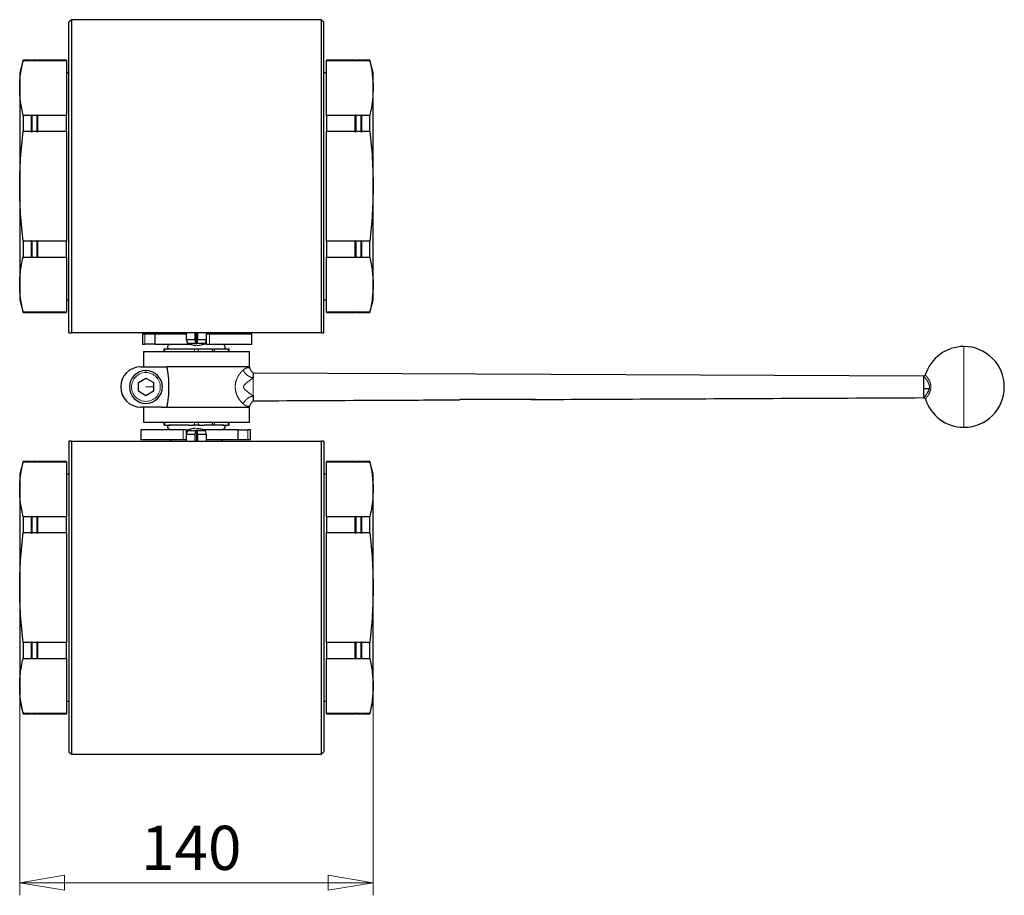
# Model space of a CAD drawing. Units: millimetres. Extents: x 99 to 308, y 45 to 183.
# Drawn here: x 99 to 177, y 45 to 115 of the extents above; entities that cross this region are included whole.
import ezdxf

# ---------------------------------------------------------------- set-up
doc = ezdxf.new("R2010")
doc.units = ezdxf.units.MM
doc.linetypes.add('PHANTOM', pattern=[12.7, 6.35, -1.27, 1.27, -1.27, 1.27, -1.27])
doc.styles.add('SLDTEXTSTYLE1', font='TXT', dxfattribs={"width": 0.75, "bigfont": 'bigfont'})
doc.dimstyles.new('SLDDIMSTYLE0', dxfattribs={"dimtxt": 3.5, "dimasz": 3.556, "dimexe": 0, "dimexo": 0.0625, "dimgap": 0.875, "dimtad": 1, "dimdec": 0, "dimlfac": 5, "dimrnd": 1e-09, "dimzin": 12, "dimdsep": 46, "dimtxsty": 'SLDTEXTSTYLE1', "dimblk1": 'CLOSED', "dimblk2": 'CLOSED', "dimsah": 1, "dimcen": 0.09, "dimadec": 0, "dimazin": 3, "dimtfac": 1, "dimtdec": 0, "dimtofl": 0, "dimtmove": 0, "dimatfit": 3, "dimldrblk": 'CLOSED', "dimfxl": 1, "dimfrac": 2, "dimtolj": 1, "dimtzin": 12, "dimarcsym": 0})

# ---------------------------------------------------------------- blocks, each defined once
blk = doc.blocks.new('_Closed')
at = {"color": 0, "linetype": 'ByBlock', "lineweight": -2}
for p, q in [((-1, 0.166667), (0, 0)), ((-1, 0.166667), (-1, -0.166667)), ((0, 0), (-1, -0.166667)), ((0, 0), (-1, 0))]:
    blk.add_line(p, q, dxfattribs=at)
blk = doc.blocks.new('_D')
at = {"color": 7, "linetype": 'Continuous', "lineweight": 0}
for p, q in [((99.426, 68.646), (99.426, 45.265)), ((127.426, 68.646), (127.426, 45.265)), ((99.426, 46.265), (127.426, 46.265))]:
    blk.add_line(p, q, dxfattribs=at)
at = {"color": 7, "linetype": 'Continuous', "lineweight": 18, "xscale": 3.556, "yscale": 3.556, "rotation": 180}
blk.add_blockref('_Closed', (99.426, 46.265), dxfattribs=at)
at = {"color": 7, "linetype": 'Continuous', "lineweight": 18, "xscale": 3.556, "yscale": 3.556}
blk.add_blockref('_Closed', (127.426, 46.265), dxfattribs=at)
at = {"color": 7, "linetype": 'Continuous', "lineweight": 18, "insert": (109.043, 50.777), "char_height": 3.5, "attachment_point": 1, "style": 'SLDTEXTSTYLE1'}
blk.add_mtext('140', dxfattribs=at)

msp = doc.modelspace()

# ---------------------------------------------------------------- linework, layer by layer
at = {"color": 7, "linetype": 'Continuous', "lineweight": 25}
for p, q in [((103.526, 114.646), (103.325, 114.445)), ((123.326, 114.646), (103.526, 114.646)), ((123.527, 114.445), (123.326, 114.646)), ((99.694, 111.446), (99.426, 110.446)), ((100.326, 111.446), (99.694, 111.446)), ((99.694, 111.446), (99.694, 111.42)), ((99.694, 111.42), (100.326, 111.42)), ((100.354, 111.418), (100.326, 111.446)), ((100.326, 111.446), (100.326, 111.42)), ((100.326, 111.42), (100.354, 111.387)), ((100.382, 111.446), (100.354, 111.418)), ((100.354, 111.387), (100.382, 111.42)), ((100.354, 111.418), (100.354, 111.387)), ((100.783, 111.446), (100.382, 111.446)), ((100.382, 111.446), (100.382, 111.42)), ((100.382, 111.42), (100.783, 111.42)), ((100.811, 111.418), (100.783, 111.446)), ((100.783, 111.446), (100.783, 111.42)), ((100.783, 111.42), (100.811, 111.387)), ((100.839, 111.446), (100.811, 111.418)), ((100.811, 111.387), (100.839, 111.42)), ((100.811, 111.418), (100.811, 111.387)), ((103.126, 111.446), (100.839, 111.446)), ((100.839, 111.446), (100.839, 111.42)), ((100.839, 111.42), (103.126, 111.42)), ((103.126, 111.42), (103.126, 111.446)), ((103.126, 111.42), (103.126, 109.24)), ((126.012, 111.446), (123.726, 111.446)), ((123.726, 111.446), (123.726, 111.42)), ((123.726, 109.24), (123.726, 111.42)), ((123.726, 111.42), (126.012, 111.42)), ((126.041, 111.418), (126.012, 111.446)), ((126.012, 111.42), (126.012, 111.446)), ((126.012, 111.42), (126.041, 111.387)), ((126.069, 111.446), (126.041, 111.418)), ((126.041, 111.387), (126.069, 111.42)), ((126.041, 111.387), (126.041, 111.418)), ((126.469, 111.446), (126.069, 111.446)), ((126.069, 111.42), (126.069, 111.446)), ((126.069, 111.42), (126.469, 111.42)), ((126.498, 111.418), (126.469, 111.446)), ((126.469, 111.42), (126.469, 111.446)), ((126.469, 111.42), (126.498, 111.387)), ((126.526, 111.446), (126.498, 111.418)), ((126.498, 111.387), (126.526, 111.42)), ((126.498, 111.387), (126.498, 111.418)), ((127.158, 111.446), (126.526, 111.446)), ((126.526, 111.42), (126.526, 111.446)), ((126.526, 111.42), (127.158, 111.42)), ((127.426, 110.446), (127.158, 111.446)), ((127.158, 111.42), (127.158, 111.446)), ((99.426, 110.446), (99.426, 109.24)), ((103.326, 110.446), (103.126, 110.446)), ((123.726, 110.446), (123.526, 110.446)), ((127.426, 109.24), (127.426, 110.446)), ((99.426, 109.24), (99.426, 101.446)), ((103.126, 109.24), (103.126, 107.061)), ((123.726, 107.061), (123.726, 109.24)), ((127.426, 101.446), (127.426, 109.24)), ((99.694, 107.061), (99.694, 105.805)), ((100.326, 107.061), (99.694, 107.061)), ((100.354, 107.094), (100.326, 107.061)), ((100.326, 107.061), (100.326, 105.805)), ((100.354, 107.094), (100.354, 105.74)), ((100.382, 107.061), (100.354, 107.094)), ((100.382, 107.061), (100.382, 105.805)), ((100.783, 107.061), (100.382, 107.061)), ((100.811, 107.094), (100.783, 107.061)), ((100.783, 107.061), (100.783, 105.805)), ((100.811, 107.094), (100.811, 105.74)), ((100.839, 107.061), (100.811, 107.094)), ((100.839, 107.061), (100.839, 105.805)), ((103.126, 107.061), (100.839, 107.061)), ((103.126, 105.805), (103.126, 107.061)), ((126.012, 107.061), (123.726, 107.061)), ((123.726, 107.061), (123.726, 105.805)), ((126.041, 107.094), (126.012, 107.061)), ((126.012, 105.805), (126.012, 107.061)), ((126.041, 105.74), (126.041, 107.094)), ((126.069, 107.061), (126.041, 107.094)), ((126.069, 105.805), (126.069, 107.061)), ((126.469, 107.061), (126.069, 107.061)), ((126.498, 107.094), (126.469, 107.061)), ((126.469, 105.805), (126.469, 107.061)), ((126.498, 105.74), (126.498, 107.094)), ((126.526, 107.061), (126.498, 107.094)), ((126.526, 105.805), (126.526, 107.061)), ((127.158, 107.061), (126.526, 107.061)), ((127.158, 105.805), (127.158, 107.061)), ((99.694, 105.805), (100.326, 105.805)), ((100.326, 105.805), (100.354, 105.74)), ((100.354, 105.74), (100.382, 105.805)), ((100.382, 105.805), (100.783, 105.805)), ((100.783, 105.805), (100.811, 105.74)), ((100.811, 105.74), (100.839, 105.805)), ((100.839, 105.805), (103.126, 105.805)), ((103.126, 105.805), (103.126, 101.446)), ((123.726, 101.446), (123.726, 105.805)), ((123.726, 105.805), (126.012, 105.805)), ((126.012, 105.805), (126.041, 105.74)), ((126.041, 105.74), (126.069, 105.805)), ((126.069, 105.805), (126.469, 105.805)), ((126.469, 105.805), (126.498, 105.74)), ((126.498, 105.74), (126.526, 105.805)), ((126.526, 105.805), (127.158, 105.805)), ((99.426, 101.446), (99.426, 93.652)), ((103.126, 101.446), (103.126, 97.087)), ((123.726, 97.087), (123.726, 101.446)), ((127.426, 93.652), (127.426, 101.446)), ((100.326, 97.087), (99.694, 97.087)), ((99.694, 97.087), (99.694, 95.831)), ((100.354, 97.152), (100.326, 97.087)), ((100.326, 97.087), (100.326, 95.831)), ((100.382, 97.087), (100.354, 97.152)), ((100.354, 97.152), (100.354, 95.799)), ((100.783, 97.087), (100.382, 97.087)), ((100.382, 97.087), (100.382, 95.831)), ((100.811, 97.152), (100.783, 97.087)), ((100.783, 97.087), (100.783, 95.831)), ((100.839, 97.087), (100.811, 97.152)), ((100.811, 97.152), (100.811, 95.799)), ((103.126, 97.087), (100.839, 97.087)), ((100.839, 97.087), (100.839, 95.831)), ((103.126, 95.831), (103.126, 97.087)), ((126.012, 97.087), (123.726, 97.087)), ((123.726, 97.087), (123.726, 95.831)), ((126.041, 97.152), (126.012, 97.087)), ((126.012, 95.831), (126.012, 97.087)), ((126.069, 97.087), (126.041, 97.152)), ((126.041, 95.799), (126.041, 97.152)), ((126.469, 97.087), (126.069, 97.087)), ((126.069, 95.831), (126.069, 97.087)), ((126.498, 97.152), (126.469, 97.087)), ((126.469, 95.831), (126.469, 97.087)), ((126.526, 97.087), (126.498, 97.152)), ((126.498, 95.799), (126.498, 97.152)), ((127.158, 97.087), (126.526, 97.087)), ((126.526, 95.831), (126.526, 97.087)), ((127.158, 95.831), (127.158, 97.087)), ((99.694, 95.831), (100.326, 95.831)), ((100.326, 95.831), (100.354, 95.799)), ((100.354, 95.799), (100.382, 95.831)), ((100.382, 95.831), (100.783, 95.831)), ((100.783, 95.831), (100.811, 95.799)), ((100.811, 95.799), (100.839, 95.831)), ((100.839, 95.831), (103.126, 95.831)), ((103.126, 95.831), (103.126, 93.652)), ((123.726, 95.831), (126.012, 95.831)), ((123.726, 93.652), (123.726, 95.831)), ((126.012, 95.831), (126.041, 95.799)), ((126.041, 95.799), (126.069, 95.831)), ((126.069, 95.831), (126.469, 95.831)), ((126.469, 95.831), (126.498, 95.799)), ((126.498, 95.799), (126.526, 95.831)), ((126.526, 95.831), (127.158, 95.831)), ((99.426, 93.652), (99.426, 92.446)), ((103.126, 93.652), (103.126, 91.472)), ((123.726, 91.472), (123.726, 93.652)), ((127.426, 92.446), (127.426, 93.652)), ((99.426, 92.446), (99.694, 91.446)), ((103.126, 92.446), (103.326, 92.446)), ((123.526, 92.446), (123.726, 92.446)), ((127.158, 91.446), (127.426, 92.446)), ((100.326, 91.472), (99.694, 91.472)), ((99.694, 91.472), (99.694, 91.446)), ((99.694, 91.446), (100.326, 91.446)), ((100.354, 91.505), (100.326, 91.472)), ((100.326, 91.446), (100.354, 91.474)), ((100.326, 91.472), (100.326, 91.446)), ((100.382, 91.472), (100.354, 91.505)), ((100.354, 91.505), (100.354, 91.474)), ((100.354, 91.474), (100.382, 91.446)), ((100.783, 91.472), (100.382, 91.472)), ((100.382, 91.472), (100.382, 91.446)), ((100.382, 91.446), (100.783, 91.446)), ((100.811, 91.505), (100.783, 91.472)), ((100.783, 91.446), (100.811, 91.474)), ((100.783, 91.472), (100.783, 91.446)), ((100.839, 91.472), (100.811, 91.505)), ((100.811, 91.505), (100.811, 91.474)), ((100.811, 91.474), (100.839, 91.446)), ((103.126, 91.472), (100.839, 91.472)), ((100.839, 91.472), (100.839, 91.446)), ((100.839, 91.446), (103.126, 91.446)), ((103.126, 91.446), (103.126, 91.472)), ((126.012, 91.472), (123.726, 91.472)), ((123.726, 91.472), (123.726, 91.446)), ((123.726, 91.446), (126.012, 91.446)), ((126.041, 91.505), (126.012, 91.472)), ((126.012, 91.446), (126.041, 91.474)), ((126.012, 91.446), (126.012, 91.472)), ((126.069, 91.472), (126.041, 91.505)), ((126.041, 91.474), (126.041, 91.505)), ((126.041, 91.474), (126.069, 91.446)), ((126.469, 91.472), (126.069, 91.472)), ((126.069, 91.446), (126.069, 91.472)), ((126.069, 91.446), (126.469, 91.446)), ((126.498, 91.505), (126.469, 91.472)), ((126.469, 91.446), (126.498, 91.474)), ((126.469, 91.446), (126.469, 91.472)), ((126.526, 91.472), (126.498, 91.505)), ((126.498, 91.474), (126.498, 91.505)), ((126.498, 91.474), (126.526, 91.446)), ((127.158, 91.472), (126.526, 91.472)), ((126.526, 91.446), (126.526, 91.472)), ((126.526, 91.446), (127.158, 91.446)), ((127.158, 91.446), (127.158, 91.472)), ((103.326, 89.846), (103.526, 89.846)), ((123.326, 89.846), (103.526, 89.846)), ((109.147, 89.747), (109.147, 88.946)), ((110.126, 89.746), (110.126, 88.946)), ((111.436, 89.746), (111.331, 89.846)), ((112.626, 89.847), (112.626, 89.309)), ((113.336, 89.309), (113.336, 89.846)), ((113.426, 88.956), (113.426, 89.846)), ((113.515, 89.846), (113.515, 89.309)), ((114.226, 89.309), (114.226, 89.847)), ((115.363, 89.746), (115.416, 89.746)), ((115.416, 89.746), (115.522, 89.847)), ((117.826, 88.946), (117.826, 89.747)), ((123.326, 89.846), (123.526, 89.846)), ((111.246, 88.946), (111.246, 88.886)), ((112.626, 89.31), (112.712, 88.988)), ((113.384, 88.989), (113.336, 89.309)), ((113.426, 88.956), (113.384, 88.989)), ((113.468, 88.989), (113.426, 88.956)), ((113.515, 89.309), (113.468, 88.989)), ((114.14, 88.988), (114.226, 89.31)), ((115.606, 88.886), (115.606, 88.946)), ((109.226, 88.346), (109.226, 87.146)), ((109.226, 88.346), (110.456, 88.346)), ((110.456, 88.346), (117.626, 88.346)), ((110.845, 88.566), (110.845, 88.346)), ((110.916, 88.566), (111.385, 88.566)), ((111.385, 88.566), (112.815, 88.566)), ((112.815, 88.566), (113.284, 88.566)), ((113.146, 88.571), (113.205, 88.574)), ((113.567, 88.566), (114.037, 88.566)), ((113.647, 88.574), (113.734, 88.57)), ((114.037, 88.566), (115.466, 88.566)), ((114.681, 88.566), (114.681, 88.346)), ((114.699, 88.346), (114.699, 88.566)), ((114.822, 88.566), (114.822, 88.346)), ((115.466, 88.566), (115.936, 88.566)), ((115.517, 88.57), (115.595, 88.574)), ((115.606, 88.566), (115.606, 88.574)), ((116.007, 88.346), (116.007, 88.566)), ((117.626, 87.146), (117.626, 88.346)), ((109.026, 87.146), (110.648, 87.146)), ((110.648, 87.146), (111.064, 87.146)), ((117.632, 87.146), (111.064, 87.146)), ((171.026, 86.396), (117.926, 86.646)), ((108.826, 85.893), (109.426, 86.239)), ((108.826, 85.2), (108.826, 85.893)), ((109.426, 86.239), (110.026, 85.893)), ((110.026, 85.893), (110.026, 85.2)), ((109.426, 84.853), (108.826, 85.2)), ((110.026, 85.2), (109.426, 84.853)), ((134.289, 84.564), (139.794, 84.592)), ((134.289, 84.534), (134.289, 84.564)), ((140.002, 84.55), (134.289, 84.55)), ((139.833, 84.574), (140.289, 84.576)), ((139.833, 84.574), (140.289, 84.574)), ((140.084, 84.562), (139.854, 84.562)), ((139.915, 84.552), (140.084, 84.563)), ((139.915, 84.552), (140.084, 84.562)), ((140.289, 84.577), (140.289, 84.574)), ((140.289, 84.574), (140.289, 84.576)), ((140.289, 84.574), (140.289, 84.564)), ((110.648, 83.946), (109.026, 83.946)), ((109.226, 83.946), (109.226, 82.746)), ((110.648, 83.946), (111.064, 83.946)), ((111.064, 83.946), (117.632, 83.946)), ((117.626, 82.746), (117.626, 83.946)), ((109.226, 82.746), (110.456, 82.746)), ((110.456, 82.746), (117.626, 82.746)), ((110.845, 82.746), (110.845, 82.526)), ((114.681, 82.746), (114.681, 82.526)), ((114.699, 82.526), (114.699, 82.746)), ((114.822, 82.746), (114.822, 82.526)), ((116.007, 82.526), (116.007, 82.746)), ((109.026, 82.146), (109.026, 81.345)), ((110.916, 82.526), (111.385, 82.526)), ((111.246, 82.526), (111.246, 82.518)), ((111.246, 82.206), (111.246, 82.146)), ((111.335, 82.522), (111.257, 82.518)), ((112.815, 82.526), (111.385, 82.526)), ((112.712, 82.104), (112.626, 81.782)), ((112.815, 82.526), (113.284, 82.526)), ((113.205, 82.518), (113.118, 82.523)), ((113.336, 81.783), (113.384, 82.103)), ((113.384, 82.103), (113.426, 82.136)), ((113.426, 82.136), (113.426, 81.246)), ((113.426, 82.136), (113.468, 82.103)), ((113.468, 82.103), (113.515, 81.783)), ((113.567, 82.526), (114.037, 82.526)), ((113.706, 82.521), (113.647, 82.518)), ((115.466, 82.526), (114.037, 82.526)), ((114.226, 81.782), (114.14, 82.104)), ((115.466, 82.526), (115.936, 82.526)), ((115.606, 82.146), (115.606, 82.206)), ((116.726, 81.346), (116.726, 82.146)), ((117.705, 81.345), (117.705, 82.146)), ((103.526, 81.246), (103.326, 81.246)), ((103.526, 81.246), (123.326, 81.246)), ((111.436, 81.346), (111.33, 81.245)), ((111.488, 81.346), (111.436, 81.346)), ((112.626, 81.783), (112.626, 81.245)), ((113.336, 81.246), (113.336, 81.783)), ((113.515, 81.783), (113.515, 81.246)), ((114.226, 81.245), (114.226, 81.783)), ((115.416, 81.346), (115.521, 81.246)), ((123.526, 81.246), (123.326, 81.246)), ((99.694, 79.646), (99.426, 78.646)), ((100.326, 79.646), (99.694, 79.646)), ((99.694, 79.646), (99.694, 79.62)), ((99.694, 79.62), (100.326, 79.62)), ((100.354, 79.618), (100.326, 79.646)), ((100.326, 79.646), (100.326, 79.62)), ((100.326, 79.62), (100.354, 79.587)), ((100.382, 79.646), (100.354, 79.618)), ((100.354, 79.587), (100.382, 79.62)), ((100.354, 79.618), (100.354, 79.587)), ((100.783, 79.646), (100.382, 79.646)), ((100.382, 79.646), (100.382, 79.62)), ((100.382, 79.62), (100.783, 79.62)), ((100.811, 79.618), (100.783, 79.646)), ((100.783, 79.646), (100.783, 79.62)), ((100.783, 79.62), (100.811, 79.587)), ((100.839, 79.646), (100.811, 79.618)), ((100.811, 79.587), (100.839, 79.62)), ((100.811, 79.618), (100.811, 79.587)), ((103.126, 79.646), (100.839, 79.646)), ((100.839, 79.646), (100.839, 79.62)), ((100.839, 79.62), (103.126, 79.62)), ((103.126, 79.62), (103.126, 79.646)), ((103.126, 79.62), (103.126, 77.44)), ((126.012, 79.646), (123.726, 79.646)), ((123.726, 79.646), (123.726, 79.62)), ((123.726, 77.44), (123.726, 79.62)), ((123.726, 79.62), (126.012, 79.62)), ((126.041, 79.618), (126.012, 79.646)), ((126.012, 79.62), (126.012, 79.646)), ((126.012, 79.62), (126.041, 79.587)), ((126.069, 79.646), (126.041, 79.618)), ((126.041, 79.587), (126.069, 79.62)), ((126.041, 79.587), (126.041, 79.618)), ((126.469, 79.646), (126.069, 79.646)), ((126.069, 79.62), (126.069, 79.646)), ((126.069, 79.62), (126.469, 79.62)), ((126.498, 79.618), (126.469, 79.646)), ((126.469, 79.62), (126.469, 79.646)), ((126.469, 79.62), (126.498, 79.587)), ((126.526, 79.646), (126.498, 79.618)), ((126.498, 79.587), (126.526, 79.62)), ((126.498, 79.587), (126.498, 79.618)), ((127.158, 79.646), (126.526, 79.646)), ((126.526, 79.62), (126.526, 79.646)), ((126.526, 79.62), (127.158, 79.62)), ((127.426, 78.646), (127.158, 79.646)), ((127.158, 79.62), (127.158, 79.646)), ((99.426, 78.646), (99.426, 77.44)), ((103.326, 78.646), (103.126, 78.646)), ((123.726, 78.646), (123.526, 78.646)), ((127.426, 77.44), (127.426, 78.646)), ((99.426, 77.44), (99.426, 69.646)), ((103.126, 77.44), (103.126, 75.261)), ((123.726, 75.261), (123.726, 77.44)), ((127.426, 69.646), (127.426, 77.44)), ((99.694, 75.261), (99.694, 74.005)), ((100.326, 75.261), (99.694, 75.261)), ((100.354, 75.294), (100.326, 75.261)), ((100.326, 75.261), (100.326, 74.005)), ((100.354, 75.294), (100.354, 73.94)), ((100.382, 75.261), (100.354, 75.294)), ((100.382, 75.261), (100.382, 74.005)), ((100.783, 75.261), (100.382, 75.261)), ((100.811, 75.294), (100.783, 75.261)), ((100.783, 75.261), (100.783, 74.005)), ((100.811, 75.294), (100.811, 73.94)), ((100.839, 75.261), (100.811, 75.294)), ((100.839, 75.261), (100.839, 74.005)), ((103.126, 75.261), (100.839, 75.261)), ((103.126, 74.005), (103.126, 75.261)), ((126.012, 75.261), (123.726, 75.261)), ((123.726, 75.261), (123.726, 74.005)), ((126.041, 75.294), (126.012, 75.261)), ((126.012, 74.005), (126.012, 75.261)), ((126.041, 73.94), (126.041, 75.294)), ((126.069, 75.261), (126.041, 75.294)), ((126.069, 74.005), (126.069, 75.261)), ((126.469, 75.261), (126.069, 75.261)), ((126.498, 75.294), (126.469, 75.261)), ((126.469, 74.005), (126.469, 75.261)), ((126.498, 73.94), (126.498, 75.294)), ((126.526, 75.261), (126.498, 75.294)), ((126.526, 74.005), (126.526, 75.261)), ((127.158, 75.261), (126.526, 75.261)), ((127.158, 74.005), (127.158, 75.261)), ((99.694, 74.005), (100.326, 74.005)), ((100.326, 74.005), (100.354, 73.94)), ((100.354, 73.94), (100.382, 74.005)), ((100.382, 74.005), (100.783, 74.005)), ((100.783, 74.005), (100.811, 73.94)), ((100.811, 73.94), (100.839, 74.005)), ((100.839, 74.005), (103.126, 74.005)), ((103.126, 74.005), (103.126, 69.646)), ((123.726, 69.646), (123.726, 74.005)), ((123.726, 74.005), (126.012, 74.005)), ((126.012, 74.005), (126.041, 73.94)), ((126.041, 73.94), (126.069, 74.005)), ((126.069, 74.005), (126.469, 74.005)), ((126.469, 74.005), (126.498, 73.94)), ((126.498, 73.94), (126.526, 74.005)), ((126.526, 74.005), (127.158, 74.005)), ((99.426, 69.646), (99.426, 61.852)), ((103.126, 69.646), (103.126, 65.287)), ((123.726, 65.287), (123.726, 69.646)), ((127.426, 61.852), (127.426, 69.646)), ((100.326, 65.287), (99.694, 65.287)), ((99.694, 65.287), (99.694, 64.031)), ((100.354, 65.352), (100.326, 65.287)), ((100.326, 65.287), (100.326, 64.031)), ((100.382, 65.287), (100.354, 65.352)), ((100.354, 65.352), (100.354, 63.999)), ((100.783, 65.287), (100.382, 65.287)), ((100.382, 65.287), (100.382, 64.031)), ((100.811, 65.352), (100.783, 65.287)), ((100.783, 65.287), (100.783, 64.031)), ((100.839, 65.287), (100.811, 65.352)), ((100.811, 65.352), (100.811, 63.999)), ((103.126, 65.287), (100.839, 65.287)), ((100.839, 65.287), (100.839, 64.031)), ((103.126, 64.031), (103.126, 65.287)), ((126.012, 65.287), (123.726, 65.287)), ((123.726, 65.287), (123.726, 64.031)), ((126.041, 65.352), (126.012, 65.287)), ((126.012, 64.031), (126.012, 65.287)), ((126.069, 65.287), (126.041, 65.352)), ((126.041, 63.999), (126.041, 65.352)), ((126.469, 65.287), (126.069, 65.287)), ((126.069, 64.031), (126.069, 65.287)), ((126.498, 65.352), (126.469, 65.287)), ((126.469, 64.031), (126.469, 65.287)), ((126.526, 65.287), (126.498, 65.352)), ((126.498, 63.999), (126.498, 65.352)), ((127.158, 65.287), (126.526, 65.287)), ((126.526, 64.031), (126.526, 65.287)), ((127.158, 64.031), (127.158, 65.287)), ((99.694, 64.031), (100.326, 64.031)), ((100.326, 64.031), (100.354, 63.999)), ((100.354, 63.999), (100.382, 64.031)), ((100.382, 64.031), (100.783, 64.031)), ((100.783, 64.031), (100.811, 63.999)), ((100.811, 63.999), (100.839, 64.031)), ((100.839, 64.031), (103.126, 64.031)), ((103.126, 64.031), (103.126, 61.852)), ((123.726, 64.031), (126.012, 64.031)), ((123.726, 61.852), (123.726, 64.031)), ((126.012, 64.031), (126.041, 63.999)), ((126.041, 63.999), (126.069, 64.031)), ((126.069, 64.031), (126.469, 64.031)), ((126.469, 64.031), (126.498, 63.999)), ((126.498, 63.999), (126.526, 64.031)), ((126.526, 64.031), (127.158, 64.031)), ((99.426, 61.852), (99.426, 60.646)), ((103.126, 61.852), (103.126, 59.672)), ((123.726, 59.672), (123.726, 61.852)), ((127.426, 60.646), (127.426, 61.852)), ((99.426, 60.646), (99.694, 59.646)), ((103.126, 60.646), (103.326, 60.646)), ((123.526, 60.646), (123.726, 60.646)), ((127.158, 59.646), (127.426, 60.646)), ((100.326, 59.672), (99.694, 59.672)), ((99.694, 59.672), (99.694, 59.646)), ((99.694, 59.646), (100.326, 59.646)), ((100.354, 59.705), (100.326, 59.672)), ((100.326, 59.646), (100.354, 59.674)), ((100.326, 59.672), (100.326, 59.646)), ((100.382, 59.672), (100.354, 59.705)), ((100.354, 59.705), (100.354, 59.674)), ((100.354, 59.674), (100.382, 59.646)), ((100.783, 59.672), (100.382, 59.672)), ((100.382, 59.672), (100.382, 59.646)), ((100.382, 59.646), (100.783, 59.646)), ((100.811, 59.705), (100.783, 59.672)), ((100.783, 59.646), (100.811, 59.674)), ((100.783, 59.672), (100.783, 59.646)), ((100.839, 59.672), (100.811, 59.705)), ((100.811, 59.705), (100.811, 59.674)), ((100.811, 59.674), (100.839, 59.646)), ((103.126, 59.672), (100.839, 59.672)), ((100.839, 59.672), (100.839, 59.646)), ((100.839, 59.646), (103.126, 59.646)), ((103.126, 59.646), (103.126, 59.672)), ((126.012, 59.672), (123.726, 59.672)), ((123.726, 59.672), (123.726, 59.646)), ((123.726, 59.646), (126.012, 59.646)), ((126.041, 59.705), (126.012, 59.672)), ((126.012, 59.646), (126.041, 59.674)), ((126.012, 59.646), (126.012, 59.672)), ((126.069, 59.672), (126.041, 59.705)), ((126.041, 59.674), (126.041, 59.705)), ((126.041, 59.674), (126.069, 59.646)), ((126.469, 59.672), (126.069, 59.672)), ((126.069, 59.646), (126.069, 59.672)), ((126.069, 59.646), (126.469, 59.646)), ((126.498, 59.705), (126.469, 59.672)), ((126.469, 59.646), (126.498, 59.674)), ((126.469, 59.646), (126.469, 59.672)), ((126.526, 59.672), (126.498, 59.705)), ((126.498, 59.674), (126.498, 59.705)), ((126.498, 59.674), (126.526, 59.646)), ((127.158, 59.672), (126.526, 59.672)), ((126.526, 59.646), (126.526, 59.672)), ((126.526, 59.646), (127.158, 59.646)), ((127.158, 59.646), (127.158, 59.672)), ((103.325, 56.647), (103.526, 56.446)), ((103.526, 56.446), (123.326, 56.446)), ((123.326, 56.446), (123.527, 56.647))]:
    msp.add_line(p, q, dxfattribs=at)
at = {"color": 8, "linetype": 'PHANTOM', "lineweight": 18}
for p, q in [((109.342, 88.946), (109.342, 89.746)), ((114.473, 89.746), (114.473, 88.946)), ((114.226, 89.274), (114.226, 88.946)), ((110.916, 88.566), (110.916, 88.346)), ((113.284, 88.346), (113.284, 88.566)), ((113.567, 88.566), (113.567, 88.346)), ((115.936, 88.346), (115.936, 88.566)), ((174.226, 88.75), (174.226, 82.35)), ((109.426, 86.846), (109.426, 86.686)), ((109.426, 85.546), (110.026, 85.546)), ((139.794, 84.592), (139.833, 84.574)), ((110.916, 82.746), (110.916, 82.526)), ((113.284, 82.526), (113.284, 82.746)), ((113.567, 82.746), (113.567, 82.526)), ((115.936, 82.526), (115.936, 82.746)), ((112.378, 81.346), (112.378, 82.146)), ((112.626, 81.784), (112.626, 82.146)), ((117.509, 82.146), (117.509, 81.346))]:
    msp.add_line(p, q, dxfattribs=at)
at = {"color": 7, "linetype": 'Continuous', "lineweight": 25, "flags": 128}
msp.add_lwpolyline([(171.026, 85.419), (171.282, 85.421), (171.483, 85.422)], dxfattribs=at)
at = {"color": 7, "linetype": 'Continuous', "lineweight": 25}
for centre, radius, start, end in [((113.426, 90.503), 1.674, 272.38436, 295.18709), ((111.296, 88.726), 0.16, 90, 251.79004), ((115.556, 88.726), 0.16, 288.20996, 90), ((174.226, 85.55), 3.2, 90, 162.81589), ((174.226, 85.55), 3.2, 270, 90), ((109.026, 85.546), 1.6, 90, 270), ((109.426, 85.546), 1.3, 90, 180), ((109.426, 85.546), 1.3, 0, 90), ((113.426, 85.546), 4.5, 19.3919, 20.8275), ((109.426, 85.546), 1.3, 180, 0), ((174.226, 85.55), 3.2, 197.2903, 270), ((113.426, 85.546), 4.5, 339.1725, 340.55503), ((111.296, 82.366), 0.16, 108.20996, 270), ((113.426, 80.589), 1.674, 92.38436, 115.18709), ((115.556, 82.366), 0.16, 270, 71.79004)]:
    msp.add_arc(centre, radius, start, end, dxfattribs=at)
at = {"color": 8, "linetype": 'PHANTOM', "lineweight": 18}
for start, end in [(180, 90), (90, 180)]:
    msp.add_arc((109.426, 85.546), 1.14, start, end, dxfattribs=at)
at = {"color": 7, "linetype": 'Continuous', "lineweight": 25}
for points in [[(103.326, 89.846), (103.326, 90.078), (103.326, 90.541), (103.326, 91.41), (103.326, 92.393), (103.326, 93.491), (103.326, 94.687), (103.326, 95.967), (103.326, 97.314), (103.326, 98.713), (103.326, 100.146), (103.326, 101.595), (103.326, 103.042), (103.326, 104.469), (103.326, 105.859), (103.326, 107.194), (103.326, 108.458), (103.326, 109.634), (103.326, 110.71), (103.326, 111.671), (103.326, 112.504), (103.326, 113.201), (103.326, 113.753), (103.326, 114.149), (103.326, 114.399), (103.326, 114.431), (103.326, 114.446)], [(103.526, 114.646), (103.526, 114.631), (103.526, 114.6), (103.526, 114.351), (103.526, 113.957), (103.526, 113.409), (103.526, 112.716), (103.526, 111.887), (103.526, 110.931), (103.526, 109.86), (103.526, 108.686), (103.526, 107.425), (103.526, 106.092), (103.526, 104.702), (103.526, 103.273), (103.526, 101.822), (103.526, 100.366), (103.526, 98.923), (103.526, 97.511), (103.526, 96.146), (103.526, 94.846), (103.526, 93.626), (103.526, 92.5), (103.526, 91.485), (103.526, 90.581), (103.526, 90.091), (103.526, 89.846)], [(123.326, 89.846), (123.326, 90.091), (123.326, 90.581), (123.326, 91.485), (123.326, 92.5), (123.326, 93.626), (123.326, 94.846), (123.326, 96.146), (123.326, 97.511), (123.326, 98.923), (123.326, 100.366), (123.326, 101.822), (123.326, 103.273), (123.326, 104.702), (123.326, 106.092), (123.326, 107.425), (123.326, 108.686), (123.326, 109.86), (123.326, 110.931), (123.326, 111.887), (123.326, 112.716), (123.326, 113.409), (123.326, 113.957), (123.326, 114.351), (123.326, 114.6), (123.326, 114.631), (123.326, 114.646)], [(123.526, 89.846), (123.526, 90.078), (123.526, 90.541), (123.526, 91.41), (123.526, 92.393), (123.526, 93.491), (123.526, 94.687), (123.526, 95.967), (123.526, 97.314), (123.526, 98.713), (123.526, 100.146), (123.526, 101.595), (123.526, 103.042), (123.526, 104.469), (123.526, 105.859), (123.526, 107.194), (123.526, 108.458), (123.526, 109.634), (123.526, 110.71), (123.526, 111.671), (123.526, 112.504), (123.526, 113.201), (123.526, 113.753), (123.526, 114.149), (123.526, 114.399), (123.526, 114.431), (123.526, 114.446)], [(109.342, 89.746), (109.446, 89.746), (109.652, 89.746), (109.91, 89.746), (110.091, 89.746), (110.114, 89.746), (110.126, 89.746)], [(114.226, 89.746), (114.227, 89.746), (114.23, 89.746), (114.246, 89.746), (114.27, 89.746), (114.303, 89.746), (114.341, 89.746), (114.384, 89.746), (114.429, 89.746), (114.459, 89.746), (114.473, 89.746)], [(110.126, 88.946), (110.114, 88.946), (110.091, 88.946), (109.91, 88.946), (109.652, 88.946), (109.446, 88.946), (109.342, 88.946)], [(113.384, 88.989), (113.294, 88.989), (113.116, 88.989), (112.895, 88.989), (112.741, 88.989), (112.722, 88.989), (112.712, 88.989)], [(113.426, 88.829), (113.302, 88.836), (113.055, 88.85), (112.826, 88.943), (112.712, 88.989)], [(114.226, 88.946), (114.227, 88.946), (114.23, 88.946), (114.246, 88.946), (114.27, 88.946), (114.303, 88.946), (114.341, 88.946), (114.384, 88.946), (114.429, 88.946), (114.459, 88.946), (114.473, 88.946)], [(112.626, 82.146), (112.625, 82.146), (112.622, 82.146), (112.606, 82.146), (112.581, 82.146), (112.549, 82.146), (112.51, 82.146), (112.468, 82.146), (112.423, 82.146), (112.393, 82.146), (112.378, 82.146)], [(113.426, 82.263), (113.549, 82.256), (113.796, 82.243), (114.026, 82.15), (114.14, 82.103)], [(113.468, 82.103), (113.557, 82.103), (113.736, 82.103), (113.957, 82.103), (114.11, 82.103), (114.13, 82.103), (114.14, 82.103)], [(116.726, 82.146), (116.738, 82.146), (116.761, 82.146), (116.941, 82.146), (117.2, 82.146), (117.406, 82.146), (117.509, 82.146)], [(103.326, 81.246), (103.326, 81.014), (103.326, 80.551), (103.326, 79.682), (103.326, 78.699), (103.326, 77.601), (103.326, 76.405), (103.326, 75.125), (103.326, 73.778), (103.326, 72.379), (103.326, 70.946), (103.326, 69.497), (103.326, 68.05), (103.326, 66.623), (103.326, 65.233), (103.326, 63.898), (103.326, 62.635), (103.326, 61.458), (103.326, 60.382), (103.326, 59.422), (103.326, 58.588), (103.326, 57.891), (103.326, 57.339), (103.326, 56.943), (103.326, 56.693), (103.326, 56.662), (103.326, 56.646)], [(103.526, 81.246), (103.526, 81.001), (103.526, 80.511), (103.526, 79.607), (103.526, 78.593), (103.526, 77.467), (103.526, 76.246), (103.526, 74.946), (103.526, 73.582), (103.526, 72.169), (103.526, 70.726), (103.526, 69.271), (103.526, 67.819), (103.526, 66.39), (103.526, 65), (103.526, 63.667), (103.526, 62.406), (103.526, 61.233), (103.526, 60.162), (103.526, 59.205), (103.526, 58.376), (103.526, 57.683), (103.526, 57.135), (103.526, 56.741), (103.526, 56.492), (103.526, 56.462), (103.526, 56.446)], [(112.626, 81.346), (112.625, 81.346), (112.622, 81.346), (112.606, 81.346), (112.581, 81.346), (112.549, 81.346), (112.51, 81.346), (112.468, 81.346), (112.423, 81.346), (112.393, 81.346), (112.378, 81.346)], [(117.509, 81.346), (117.406, 81.346), (117.2, 81.346), (116.941, 81.346), (116.761, 81.346), (116.738, 81.346), (116.726, 81.346)], [(123.326, 56.446), (123.326, 56.462), (123.326, 56.492), (123.326, 56.741), (123.326, 57.135), (123.326, 57.683), (123.326, 58.376), (123.326, 59.205), (123.326, 60.162), (123.326, 61.233), (123.326, 62.406), (123.326, 63.667), (123.326, 65), (123.326, 66.39), (123.326, 67.819), (123.326, 69.271), (123.326, 70.726), (123.326, 72.169), (123.326, 73.582), (123.326, 74.946), (123.326, 76.246), (123.326, 77.467), (123.326, 78.593), (123.326, 79.607), (123.326, 80.511), (123.326, 81.001), (123.326, 81.246)], [(123.526, 81.246), (123.526, 81.014), (123.526, 80.551), (123.526, 79.682), (123.526, 78.699), (123.526, 77.601), (123.526, 76.405), (123.526, 75.125), (123.526, 73.778), (123.526, 72.379), (123.526, 70.946), (123.526, 69.497), (123.526, 68.05), (123.526, 66.623), (123.526, 65.233), (123.526, 63.898), (123.526, 62.635), (123.526, 61.458), (123.526, 60.382), (123.526, 59.422), (123.526, 58.588), (123.526, 57.891), (123.526, 57.339), (123.526, 56.943), (123.526, 56.693), (123.526, 56.662), (123.526, 56.646)]]:
    msp.add_open_spline(points, degree=3, dxfattribs=at)
for points, knots in [([(99.426, 109.24), (99.438, 109.604), (99.464, 110.332), (99.617, 111.057), (99.694, 111.42)], [0, 0, 0, 0, 0.499098, 1, 1, 1, 1]), ([(127.158, 111.42), (127.234, 111.058), (127.388, 110.334), (127.413, 109.605), (127.426, 109.24)], [0, 0, 0, 0, 0.499194, 1, 1, 1, 1]), ([(99.694, 107.061), (99.617, 107.423), (99.464, 108.147), (99.439, 108.876), (99.426, 109.24)], [0, 0, 0, 0, 0.499194, 1, 1, 1, 1]), ([(127.426, 109.24), (127.419, 108.983), (127.405, 108.468), (127.305, 107.741), (127.204, 107.273), (127.158, 107.061)], [0, 0, 0, 0, 0.35309, 0.706868, 1, 1, 1, 1]), ([(99.426, 101.446), (99.438, 102.173), (99.464, 103.63), (99.617, 105.079), (99.694, 105.805)], [0, 0, 0, 0, 0.499098, 1, 1, 1, 1]), ([(127.158, 105.805), (127.234, 105.082), (127.388, 103.633), (127.413, 102.176), (127.426, 101.446)], [0, 0, 0, 0, 0.499194, 1, 1, 1, 1]), ([(99.694, 97.087), (99.617, 97.811), (99.464, 99.26), (99.439, 100.716), (99.426, 101.446)], [0, 0, 0, 0, 0.499194, 1, 1, 1, 1]), ([(127.426, 101.446), (127.413, 100.719), (127.388, 99.262), (127.235, 97.813), (127.158, 97.087)], [0, 0, 0, 0, 0.499098, 1, 1, 1, 1]), ([(99.426, 93.652), (99.433, 93.909), (99.447, 94.424), (99.546, 95.151), (99.648, 95.619), (99.694, 95.831)], [0, 0, 0, 0, 0.35309, 0.706868, 1, 1, 1, 1]), ([(127.158, 95.831), (127.234, 95.47), (127.388, 94.745), (127.413, 94.017), (127.426, 93.652)], [0, 0, 0, 0, 0.499194, 1, 1, 1, 1]), ([(99.694, 91.472), (99.617, 91.834), (99.464, 92.559), (99.439, 93.287), (99.426, 93.652)], [0, 0, 0, 0, 0.499194, 1, 1, 1, 1]), ([(127.426, 93.652), (127.413, 93.288), (127.388, 92.56), (127.235, 91.835), (127.158, 91.472)], [0, 0, 0, 0, 0.499098, 1, 1, 1, 1]), ([(109.147, 89.746), (109.148, 89.746), (109.149, 89.746), (109.164, 89.746), (109.187, 89.746), (109.218, 89.746), (109.256, 89.746), (109.298, 89.746), (109.328, 89.746), (109.342, 89.746)], [0, 0, 0, 0, 0.1337361, 0.2781134, 0.4224907, 0.5668681, 0.7112454, 0.8556227, 1, 1, 1, 1]), ([(110.126, 89.746), (110.138, 89.746), (110.163, 89.746), (110.359, 89.746), (110.664, 89.746), (111.077, 89.746), (111.581, 89.746), (112.104, 89.746), (112.47, 89.746), (112.626, 89.746)], [0, 0, 0, 0, 0.1481991, 0.2963983, 0.4445974, 0.5927965, 0.7409957, 0.8891948, 1, 1, 1, 1]), ([(114.473, 89.746), (114.707, 89.746), (115.174, 89.746), (115.819, 89.746), (116.401, 89.746), (116.9, 89.746), (117.303, 89.746), (117.603, 89.746), (117.774, 89.746), (117.845, 89.746), (117.825, 89.746), (117.825, 89.746)], [0, 0, 0, 0, 0.124742, 0.249484, 0.374226, 0.498968, 0.62371, 0.748452, 0.873194, 0.997936, 1, 1, 1, 1]), ([(109.147, 88.946), (109.148, 88.946), (109.149, 88.946), (109.164, 88.946), (109.187, 88.946), (109.218, 88.946), (109.256, 88.946), (109.298, 88.946), (109.328, 88.946), (109.342, 88.946)], [0, 0, 0, 0, 0.133736, 0.278113, 0.422491, 0.566868, 0.711245, 0.855623, 1, 1, 1, 1]), ([(110.126, 88.946), (110.138, 88.946), (110.163, 88.946), (110.359, 88.946), (110.664, 88.946), (111.078, 88.946), (111.58, 88.946), (112.156, 88.946), (112.585, 88.946), (112.818, 88.946), (112.837, 88.946)], [0, 0, 0, 0, 0.141151, 0.282302, 0.423453, 0.5646041, 0.7057551, 0.8469061, 0.9880571, 1, 1, 1, 1]), ([(112.63, 89.309), (112.629, 89.309), (112.622, 89.309), (112.654, 89.309), (112.726, 89.309), (112.839, 89.309), (112.984, 89.309), (113.152, 89.309), (113.275, 89.309), (113.336, 89.309)], [0, 0, 0, 0, 0.038365, 0.198637, 0.35891, 0.519182, 0.679455, 0.839727, 1, 1, 1, 1]), ([(114.138, 88.989), (114.139, 88.989), (114.146, 88.989), (114.117, 88.989), (114.051, 88.989), (113.943, 88.989), (113.805, 88.989), (113.643, 88.989), (113.526, 88.989), (113.468, 88.989)], [0, 0, 0, 0, 0.01948, 0.1829, 0.34632, 0.50974, 0.67316, 0.83658, 1, 1, 1, 1]), ([(113.515, 89.309), (113.577, 89.309), (113.7, 89.309), (113.868, 89.309), (114.012, 89.309), (114.126, 89.309), (114.197, 89.309), (114.229, 89.309), (114.223, 89.309), (114.222, 89.309)], [0, 0, 0, 0, 0.160273, 0.320545, 0.480818, 0.64109, 0.801363, 0.961635, 1, 1, 1, 1]), ([(114.226, 88.946), (114.214, 88.946), (114.195, 88.946), (114.081, 88.946), (114.033, 88.946)], [0, 0, 0, 0, 0.577712, 1, 1, 1, 1]), ([(114.473, 88.946), (114.707, 88.946), (115.174, 88.946), (115.819, 88.946), (116.401, 88.946), (116.9, 88.946), (117.303, 88.946), (117.603, 88.946), (117.774, 88.946), (117.845, 88.946), (117.825, 88.946), (117.825, 88.946)], [0, 0, 0, 0, 0.124742, 0.249484, 0.374226, 0.498968, 0.62371, 0.748452, 0.873194, 0.997936, 1, 1, 1, 1]), ([(110.845, 88.566), (110.845, 88.566), (110.845, 88.566), (110.848, 88.566), (110.853, 88.566), (110.859, 88.566), (110.867, 88.566), (110.876, 88.566), (110.888, 88.566), (110.901, 88.566), (110.911, 88.566), (110.916, 88.566)], [0, 0, 0, 0, 0.096984, 0.195155, 0.295656, 0.399555, 0.50782, 0.621305, 0.740754, 0.866805, 1, 1, 1, 1]), ([(111.257, 88.574), (111.289, 88.568), (111.321, 88.561), (111.352, 88.569), (111.352, 88.57)], [0, 0, 0, 0, 0.989251, 1, 1, 1, 1]), ([(113.284, 88.566), (113.292, 88.566), (113.305, 88.566), (113.327, 88.566), (113.349, 88.566), (113.371, 88.566), (113.393, 88.566), (113.415, 88.566), (113.437, 88.566), (113.459, 88.566), (113.481, 88.566), (113.503, 88.566), (113.525, 88.566), (113.546, 88.566), (113.56, 88.566), (113.567, 88.566)], [0, 0, 0, 0, 0.091261, 0.175865, 0.254604, 0.328461, 0.398623, 0.466471, 0.533529, 0.601377, 0.671539, 0.745396, 0.824135, 0.908739, 1, 1, 1, 1]), ([(115.936, 88.566), (115.942, 88.566), (115.955, 88.566), (115.971, 88.566), (115.984, 88.566), (115.994, 88.566), (116.001, 88.566), (116.006, 88.566), (116.007, 88.566), (116.007, 88.566)], [0, 0, 0, 0, 0.1699355, 0.3283035, 0.4763431, 0.6155692, 0.7478004, 0.8751551, 1, 1, 1, 1]), ([(111.064, 87.146), (111.109, 86.895), (111.197, 86.395), (111.24, 85.546), (111.197, 84.697), (111.109, 84.197), (111.064, 83.946)], [0, 0, 0, 0, 0.251149, 0.5, 0.748851, 1, 1, 1, 1]), ([(117.928, 86.644), (117.873, 86.702), (117.764, 86.819), (117.701, 86.967), (117.67, 87.04)], [0, 0, 0, 0, 0.499815, 1, 1, 1, 1]), ([(117.926, 86.646), (117.926, 86.641), (117.926, 86.632), (117.926, 86.556), (117.926, 86.444), (117.926, 86.321), (117.926, 86.263)], [0, 0, 0, 0, 0.2764578, 0.5418796, 0.7857624, 1, 1, 1, 1]), ([(171.026, 86.396), (171.026, 86.382), (171.026, 86.356), (171.026, 86.177), (171.026, 85.968), (171.026, 85.82), (171.026, 85.695), (171.026, 85.603), (171.026, 85.509), (171.026, 85.449), (171.026, 85.419)], [0, 0, 0, 0, 0.331999, 0.618997, 0.736045, 0.834182, 0.877747, 0.918946, 0.959169, 1, 1, 1, 1]), ([(171.169, 86.495), (171.163, 86.481), (171.151, 86.453), (171.118, 86.421), (171.077, 86.399), (171.047, 86.397), (171.032, 86.396)], [0, 0, 0, 0, 0.250112, 0.500065, 0.750005, 1, 1, 1, 1]), ([(171.026, 85.419), (171.026, 85.386), (171.026, 85.317), (171.026, 85.185), (171.026, 84.958), (171.026, 84.765), (171.026, 84.668), (171.026, 84.698), (171.026, 84.699)], [0, 0, 0, 0, 0.0530223, 0.1106596, 0.2432017, 0.5811184, 0.9859126, 1, 1, 1, 1]), ([(171.483, 85.422), (171.475, 85.391), (171.448, 85.283), (171.336, 85.069), (171.185, 84.864), (171.058, 84.722), (171.042, 84.705), (171.034, 84.696)], [0, 0, 0, 0, 0.04985, 0.173387, 0.441647, 0.719846, 1, 1, 1, 1]), ([(117.67, 84.052), (117.702, 84.125), (117.764, 84.273), (117.873, 84.39), (117.928, 84.448)], [0, 0, 0, 0, 0.499956, 1, 1, 1, 1]), ([(117.926, 84.83), (117.926, 84.769), (117.926, 84.641), (117.926, 84.528), (117.926, 84.458), (117.926, 84.453), (117.926, 84.451)], [0, 0, 0, 0, 0.224897, 0.481397, 0.760205, 1, 1, 1, 1]), ([(117.926, 84.447), (121.463, 84.465), (126.917, 84.492), (132.372, 84.517), (134.289, 84.526)], [0, 0, 0, 0, 0.648582, 1, 1, 1, 1]), ([(140.097, 84.553), (143.327, 84.568), (150.096, 84.6), (160.406, 84.648), (167.486, 84.681), (171.026, 84.697)], [0, 0, 0, 0, 0.313239, 0.656644, 1, 1, 1, 1]), ([(171.034, 84.696), (171.049, 84.695), (171.079, 84.693), (171.12, 84.672), (171.153, 84.64), (171.165, 84.612), (171.171, 84.598)], [0, 0, 0, 0, 0.2500395, 0.4999937, 0.7499272, 1, 1, 1, 1]), ([(112.378, 82.146), (112.145, 82.146), (111.678, 82.146), (111.032, 82.146), (110.451, 82.146), (109.952, 82.146), (109.549, 82.146), (109.248, 82.146), (109.077, 82.146), (109.006, 82.146), (109.027, 82.146), (109.027, 82.146)], [0, 0, 0, 0, 0.124742, 0.249484, 0.374226, 0.498968, 0.62371, 0.748452, 0.873194, 0.997936, 1, 1, 1, 1]), ([(110.916, 82.526), (110.909, 82.526), (110.897, 82.526), (110.881, 82.526), (110.868, 82.526), (110.858, 82.526), (110.85, 82.526), (110.846, 82.526), (110.845, 82.526), (110.845, 82.526)], [0, 0, 0, 0, 0.169936, 0.328304, 0.476343, 0.615569, 0.7478, 0.875155, 1, 1, 1, 1]), ([(112.626, 82.146), (112.637, 82.146), (112.657, 82.146), (112.771, 82.146), (112.819, 82.146)], [0, 0, 0, 0, 0.577712, 1, 1, 1, 1]), ([(112.714, 82.103), (112.713, 82.103), (112.706, 82.103), (112.734, 82.103), (112.8, 82.103), (112.908, 82.103), (113.047, 82.103), (113.208, 82.103), (113.325, 82.103), (113.384, 82.103)], [0, 0, 0, 0, 0.01948, 0.1829, 0.34632, 0.50974, 0.67316, 0.83658, 1, 1, 1, 1]), ([(113.567, 82.526), (113.56, 82.526), (113.546, 82.526), (113.525, 82.526), (113.503, 82.526), (113.481, 82.526), (113.459, 82.526), (113.437, 82.526), (113.415, 82.526), (113.393, 82.526), (113.371, 82.526), (113.349, 82.526), (113.327, 82.526), (113.305, 82.526), (113.292, 82.526), (113.284, 82.526)], [0, 0, 0, 0, 0.091261, 0.175865, 0.254604, 0.328461, 0.398623, 0.466471, 0.533529, 0.601377, 0.671539, 0.745396, 0.824135, 0.908739, 1, 1, 1, 1]), ([(116.726, 82.146), (116.714, 82.146), (116.689, 82.146), (116.493, 82.146), (116.188, 82.146), (115.774, 82.146), (115.271, 82.146), (114.696, 82.146), (114.266, 82.146), (114.033, 82.146), (114.015, 82.146)], [0, 0, 0, 0, 0.141151, 0.282302, 0.423453, 0.564604, 0.705755, 0.846906, 0.988057, 1, 1, 1, 1]), ([(115.595, 82.518), (115.563, 82.524), (115.531, 82.531), (115.5, 82.523), (115.499, 82.523)], [0, 0, 0, 0, 0.989251, 1, 1, 1, 1]), ([(116.007, 82.526), (116.007, 82.526), (116.006, 82.526), (116.004, 82.526), (115.999, 82.526), (115.993, 82.526), (115.985, 82.526), (115.975, 82.526), (115.964, 82.526), (115.951, 82.526), (115.941, 82.526), (115.936, 82.526)], [0, 0, 0, 0, 0.096984, 0.195155, 0.295656, 0.399555, 0.50782, 0.621305, 0.740754, 0.866805, 1, 1, 1, 1]), ([(117.705, 82.146), (117.704, 82.146), (117.703, 82.146), (117.688, 82.146), (117.665, 82.146), (117.634, 82.146), (117.596, 82.146), (117.554, 82.146), (117.524, 82.146), (117.509, 82.146)], [0, 0, 0, 0, 0.133736, 0.278113, 0.422491, 0.566868, 0.711245, 0.855623, 1, 1, 1, 1]), ([(112.378, 81.346), (112.145, 81.346), (111.678, 81.346), (111.032, 81.346), (110.451, 81.346), (109.952, 81.346), (109.549, 81.346), (109.248, 81.346), (109.077, 81.346), (109.006, 81.346), (109.027, 81.346), (109.027, 81.346)], [0, 0, 0, 0, 0.124742, 0.249484, 0.374226, 0.498968, 0.62371, 0.748452, 0.873194, 0.997936, 1, 1, 1, 1]), ([(113.336, 81.783), (113.275, 81.783), (113.152, 81.783), (112.984, 81.783), (112.839, 81.783), (112.726, 81.783), (112.654, 81.783), (112.622, 81.783), (112.629, 81.783), (112.63, 81.783)], [0, 0, 0, 0, 0.160273, 0.320545, 0.480818, 0.64109, 0.801363, 0.961635, 1, 1, 1, 1]), ([(114.222, 81.783), (114.223, 81.783), (114.229, 81.783), (114.197, 81.783), (114.126, 81.783), (114.012, 81.783), (113.868, 81.783), (113.7, 81.783), (113.577, 81.783), (113.515, 81.783)], [0, 0, 0, 0, 0.038365, 0.198637, 0.35891, 0.519182, 0.679455, 0.839727, 1, 1, 1, 1]), ([(116.726, 81.346), (116.714, 81.346), (116.689, 81.346), (116.493, 81.346), (116.188, 81.346), (115.774, 81.346), (115.27, 81.346), (114.747, 81.346), (114.382, 81.346), (114.226, 81.346)], [0, 0, 0, 0, 0.1481991, 0.2963983, 0.4445974, 0.5927965, 0.7409957, 0.8891948, 1, 1, 1, 1]), ([(117.705, 81.346), (117.704, 81.346), (117.703, 81.346), (117.688, 81.346), (117.665, 81.346), (117.634, 81.346), (117.596, 81.346), (117.554, 81.346), (117.524, 81.346), (117.509, 81.346)], [0, 0, 0, 0, 0.1337361, 0.2781134, 0.4224907, 0.5668681, 0.7112454, 0.8556227, 1, 1, 1, 1]), ([(99.426, 77.44), (99.438, 77.804), (99.464, 78.532), (99.617, 79.257), (99.694, 79.62)], [0, 0, 0, 0, 0.499098, 1, 1, 1, 1]), ([(127.158, 79.62), (127.234, 79.258), (127.388, 78.534), (127.413, 77.805), (127.426, 77.44)], [0, 0, 0, 0, 0.499194, 1, 1, 1, 1]), ([(99.694, 75.261), (99.617, 75.623), (99.464, 76.347), (99.439, 77.076), (99.426, 77.44)], [0, 0, 0, 0, 0.499194, 1, 1, 1, 1]), ([(127.426, 77.44), (127.419, 77.183), (127.405, 76.668), (127.305, 75.941), (127.204, 75.473), (127.158, 75.261)], [0, 0, 0, 0, 0.35309, 0.706868, 1, 1, 1, 1]), ([(99.426, 69.646), (99.438, 70.373), (99.464, 71.83), (99.617, 73.279), (99.694, 74.005)], [0, 0, 0, 0, 0.499098, 1, 1, 1, 1]), ([(127.158, 74.005), (127.234, 73.282), (127.388, 71.833), (127.413, 70.376), (127.426, 69.646)], [0, 0, 0, 0, 0.499194, 1, 1, 1, 1]), ([(99.694, 65.287), (99.617, 66.011), (99.464, 67.46), (99.439, 68.916), (99.426, 69.646)], [0, 0, 0, 0, 0.499194, 1, 1, 1, 1]), ([(127.426, 69.646), (127.413, 68.919), (127.388, 67.462), (127.235, 66.013), (127.158, 65.287)], [0, 0, 0, 0, 0.499098, 1, 1, 1, 1]), ([(99.426, 61.852), (99.433, 62.109), (99.447, 62.624), (99.546, 63.351), (99.648, 63.819), (99.694, 64.031)], [0, 0, 0, 0, 0.35309, 0.706868, 1, 1, 1, 1]), ([(127.158, 64.031), (127.234, 63.67), (127.388, 62.945), (127.413, 62.217), (127.426, 61.852)], [0, 0, 0, 0, 0.499194, 1, 1, 1, 1]), ([(99.694, 59.672), (99.617, 60.034), (99.464, 60.759), (99.439, 61.487), (99.426, 61.852)], [0, 0, 0, 0, 0.499194, 1, 1, 1, 1]), ([(127.426, 61.852), (127.413, 61.488), (127.388, 60.76), (127.235, 60.035), (127.158, 59.672)], [0, 0, 0, 0, 0.499098, 1, 1, 1, 1])]:
    msp.add_open_spline(points, degree=3, knots=knots, dxfattribs=at)
at = {"color": 8, "linetype": 'PHANTOM', "lineweight": 18}
for points, knots in [([(117.126, 86.885), (117.062, 86.821), (116.935, 86.695), (116.761, 86.459), (116.639, 86.222), (116.563, 86.017), (116.512, 85.79), (116.495, 85.545), (116.511, 85.301), (116.563, 85.074), (116.639, 84.869), (116.761, 84.633), (116.935, 84.397), (117.062, 84.271), (117.126, 84.207)], [0, 0, 0, 0, 0.125267, 0.250031, 0.314746, 0.375436, 0.438222, 0.500152, 0.562078, 0.624778, 0.68542, 0.750193, 0.874979, 1, 1, 1, 1]), ([(117.67, 87.041), (117.67, 87.041), (117.674, 87.039), (117.661, 87.044), (117.63, 87.056), (117.577, 87.07), (117.486, 87.075), (117.34, 87.05), (117.197, 86.94), (117.126, 86.885)], [0, 0, 0, 0, 0.000474, 0.125246, 0.250095, 0.375056, 0.499988, 0.749865, 1, 1, 1, 1]), ([(117.926, 86.263), (117.844, 86.284), (117.679, 86.327), (117.453, 86.468), (117.258, 86.655), (117.17, 86.808), (117.126, 86.885)], [0, 0, 0, 0, 0.250102, 0.50003, 0.750015, 1, 1, 1, 1]), ([(117.926, 84.829), (117.85, 84.883), (117.709, 84.982), (117.468, 85.165), (117.279, 85.316), (117.188, 85.436), (117.165, 85.5), (117.159, 85.546), (117.165, 85.592), (117.188, 85.656), (117.279, 85.775), (117.468, 85.927), (117.709, 86.11), (117.85, 86.209), (117.926, 86.263)], [0, 0, 0, 0, 0.166897, 0.310579, 0.423429, 0.465471, 0.483278, 0.49997, 0.516663, 0.534469, 0.576476, 0.689139, 0.832804, 1, 1, 1, 1]), ([(117.926, 86.263), (117.926, 86.214), (117.926, 86.124), (117.926, 85.95), (117.926, 85.783), (117.926, 85.646), (117.926, 85.546), (117.926, 85.446), (117.926, 85.309), (117.926, 85.143), (117.926, 84.968), (117.926, 84.879), (117.926, 84.83)], [0, 0, 0, 0, 0.162352, 0.296853, 0.406001, 0.454021, 0.499843, 0.545617, 0.593571, 0.702963, 0.837455, 1, 1, 1, 1]), ([(171.032, 86.396), (171.032, 86.396), (171.018, 86.411), (171.067, 86.359), (171.18, 86.231), (171.336, 86.024), (171.446, 85.805), (171.488, 85.66), (171.5, 85.546), (171.492, 85.466), (171.484, 85.427), (171.483, 85.422)], [0, 0, 0, 0, 0.000479, 0.25006, 0.498047, 0.736479, 0.846647, 0.897436, 0.945634, 0.993829, 1, 1, 1, 1]), ([(171.171, 84.598), (171.171, 84.598), (171.157, 84.583), (171.204, 84.635), (171.315, 84.766), (171.468, 84.983), (171.57, 85.227), (171.606, 85.403), (171.617, 85.547), (171.606, 85.692), (171.568, 85.867), (171.465, 86.11), (171.315, 86.325), (171.192, 86.469), (171.177, 86.486), (171.169, 86.494)], [0, 0, 0, 0, 0.000703, 0.125858, 0.251043, 0.376057, 0.43844, 0.469628, 0.500844, 0.53205, 0.563383, 0.62579, 0.750515, 0.875736, 1, 1, 1, 1]), ([(117.926, 84.829), (117.844, 84.808), (117.679, 84.765), (117.453, 84.624), (117.257, 84.438), (117.17, 84.284), (117.126, 84.207)], [0, 0, 0, 0, 0.249985, 0.49997, 0.749898, 1, 1, 1, 1]), ([(139.854, 84.562), (139.858, 84.56), (139.866, 84.558), (139.88, 84.555), (139.895, 84.553), (139.908, 84.552), (139.915, 84.552)], [0, 0, 0, 0, 0.330966, 0.548718, 0.770747, 1, 1, 1, 1]), ([(117.126, 84.207), (117.175, 84.167), (117.272, 84.086), (117.407, 84.033), (117.541, 84.012), (117.651, 84.043), (117.66, 84.048), (117.664, 84.049)], [0, 0, 0, 0, 0.170841, 0.342836, 0.51958, 0.787194, 1, 1, 1, 1])]:
    msp.add_open_spline(points, degree=3, knots=knots, dxfattribs=at)

# ---------------------------------------------------------------- dimensions: what is measured, and where the dimension line sits
at = {"color": 7, "linetype": 'Continuous', "lineweight": 18}
dim = msp.add_linear_dim(base=(127.426, 46.265), p1=(99.426, 69.646), p2=(127.426, 69.646), dimstyle='SLDDIMSTYLE0', dxfattribs=at)
dim.commit()
dim.dimension.update_dxf_attribs({"geometry": '_D', "text_midpoint": (112.922, 46.265), "dimtype": 160})

doc.saveas('drawing.dxf')
